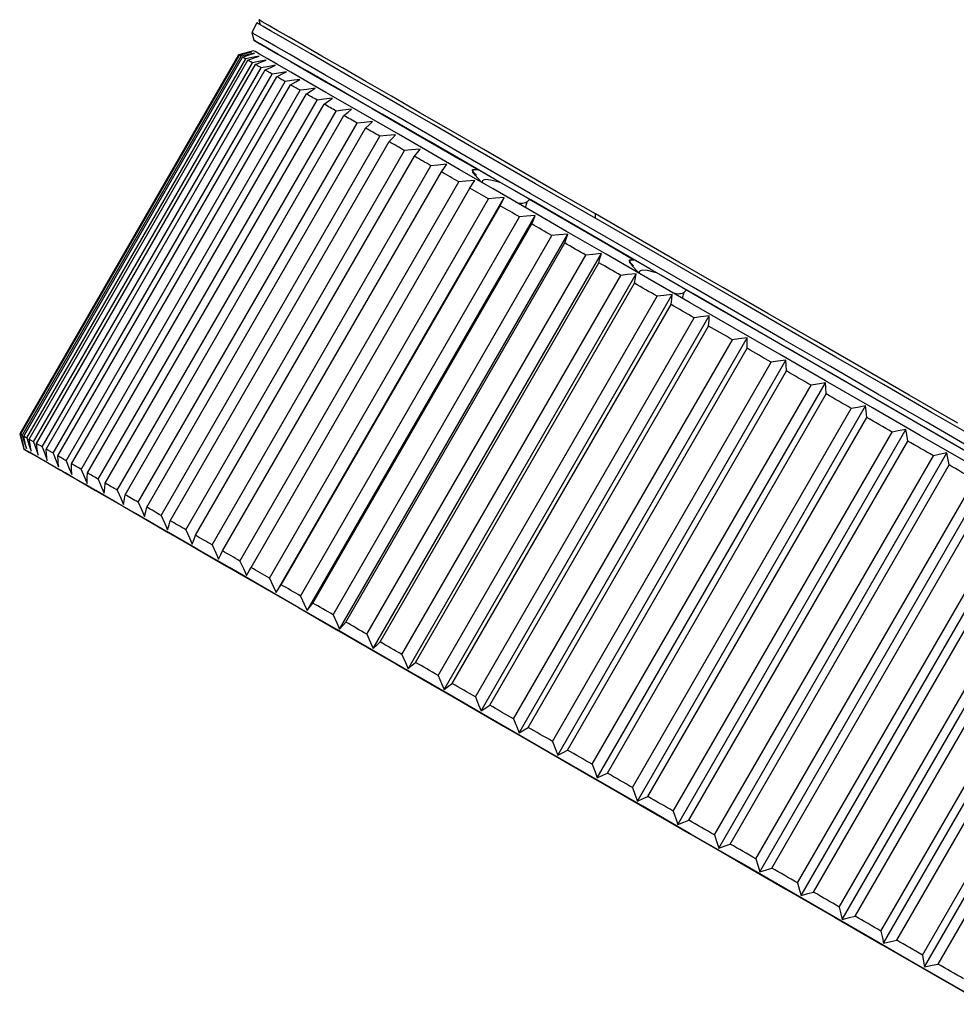
# Paper-space layout '_Isometric' of a CAD drawing. Units: millimetres. Extents: x -136 to 36, y -162 to 38.
# Drawn here: x -136 to -86, y -143 to -89 of the extents above; entities that cross this region are included whole.
import ezdxf

# ---------------------------------------------------------------- set-up
doc = ezdxf.new("R2010")
doc.units = ezdxf.units.MM

psp = doc.layouts.new('_Isometric')

# ---------------------------------------------------------------- linework, layer by layer
at = {"color": 7, "linetype": 'Continuous', "lineweight": 25}
for p, q in [((-123.575, -89.314), (-123.857, -89.845)), ((-123.475, -89.141), (-123.402, -89.414)), ((-123.857, -89.845), (-123.738, -90.259)), ((-123.756, -90.827), (-124.576, -91.046)), ((-124.576, -91.046), (-136.475, -111.658)), ((-136.457, -111.668), (-124.557, -91.057)), ((-136.424, -111.688), (-124.524, -91.076)), ((-136.332, -111.74), (-124.432, -91.129)), ((-136.253, -111.786), (-124.353, -91.174)), ((-136.089, -111.881), (-124.189, -91.269)), ((-135.965, -111.952), (-124.065, -91.34)), ((-135.727, -112.089), (-123.827, -91.478)), ((-135.56, -112.186), (-123.66, -91.574)), ((-135.25, -112.365), (-123.35, -91.753)), ((-135.038, -112.487), (-123.138, -91.875)), ((-134.657, -112.707), (-122.757, -92.095)), ((-134.401, -112.854), (-122.501, -92.243)), ((-133.95, -113.115), (-122.05, -92.503)), ((-133.652, -113.287), (-121.752, -92.675)), ((-133.131, -113.587), (-121.231, -92.976)), ((-132.791, -113.783), (-120.891, -93.172)), ((-132.203, -114.123), (-120.303, -93.511)), ((-131.822, -114.343), (-119.922, -93.731)), ((-131.168, -114.72), (-119.268, -94.109)), ((-130.747, -114.963), (-118.847, -94.352)), ((-130.029, -115.378), (-118.129, -94.766)), ((-129.569, -115.643), (-117.669, -95.031)), ((-128.789, -116.093), (-116.889, -95.482)), ((-128.292, -116.38), (-116.392, -95.769)), ((-127.451, -116.866), (-115.551, -96.254)), ((-126.918, -117.173), (-115.018, -96.562)), ((-126.019, -117.692), (-114.119, -97.081)), ((-125.451, -118.02), (-113.551, -97.409)), ((-111.307, -97.887), (-111.336, -97.998)), ((-124.498, -118.571), (-112.598, -97.959)), ((-123.896, -118.918), (-111.996, -98.306)), ((-122.89, -119.499), (-110.99, -98.887)), ((-122.531, -120.283), (-110.131, -98.806)), ((-108.899, -99.057), (-108.751, -98.91)), ((-122.257, -119.864), (-110.357, -99.252)), ((-108.967, -99.367), (-108.878, -99.037)), ((-121.201, -120.474), (-109.301, -99.862)), ((-120.844, -121.257), (-108.444, -99.78)), ((-105.174, -99.935), (-105.174, -99.704)), ((-120.538, -120.856), (-108.638, -100.245)), ((-119.435, -121.493), (-107.535, -100.882)), ((-119.082, -122.274), (-106.682, -100.797)), ((-118.745, -121.892), (-106.845, -101.28)), ((-117.597, -122.554), (-105.697, -101.943)), ((-117.249, -123.332), (-104.849, -101.855)), ((-116.881, -122.968), (-104.981, -102.356)), ((-115.692, -123.654), (-103.792, -103.042)), ((-115.352, -124.428), (-102.952, -102.95)), ((-102.774, -102.809), (-102.804, -102.921)), ((-114.952, -124.081), (-103.052, -103.47)), ((-100.366, -103.979), (-100.221, -103.834)), ((-113.726, -124.789), (-101.826, -104.177)), ((-113.394, -125.558), (-100.994, -104.081)), ((-100.434, -104.289), (-100.345, -103.959)), ((-112.963, -125.229), (-101.063, -104.618)), ((-111.703, -125.957), (-99.803, -105.345)), ((-111.381, -126.72), (-98.981, -105.242)), ((-110.92, -126.408), (-99.02, -105.797)), ((-109.319, -127.91), (-96.919, -106.433)), ((-109.629, -127.154), (-97.729, -106.542)), ((-108.829, -127.616), (-96.929, -107.004)), ((-107.51, -128.377), (-95.61, -107.766)), ((-107.214, -129.126), (-94.814, -107.648)), ((-106.694, -128.848), (-94.794, -108.237)), ((-105.352, -129.623), (-93.452, -109.012)), ((-105.071, -130.363), (-92.671, -108.886)), ((-104.523, -130.102), (-92.623, -109.49)), ((-102.895, -131.619), (-90.496, -110.141)), ((-103.161, -130.888), (-91.261, -110.277)), ((-102.32, -131.373), (-90.42, -110.762)), ((-136.475, -111.658), (-136.256, -112.477)), ((-100.942, -132.169), (-89.042, -111.558)), ((-100.694, -132.889), (-88.294, -111.412)), ((-100.093, -132.659), (-88.193, -112.048)), ((-98.702, -133.462), (-86.802, -112.851)), ((-98.473, -134.172), (-86.073, -112.694)), ((-97.846, -133.956), (-85.946, -113.345)), ((-96.239, -135.462), (-83.839, -113.985)), ((-96.447, -134.764), (-84.547, -114.153)), ((-95.587, -135.261), (-83.687, -114.649)), ((-94.183, -136.072), (-82.283, -115.46)), ((-93.996, -136.757), (-81.596, -115.279)), ((-93.321, -136.569), (-81.421, -115.958)), ((-91.752, -138.052), (-79.352, -116.575)), ((-91.916, -137.38), (-80.016, -116.769)), ((-91.054, -137.878), (-79.154, -117.266)), ((-89.652, -138.687), (-77.752, -118.076)), ((-89.512, -139.345), (-77.112, -117.868)), ((-88.794, -139.183), (-76.894, -118.571)), ((-87.283, -140.632), (-74.883, -119.155)), ((-87.398, -139.989), (-75.498, -119.377)), ((-86.545, -140.481), (-74.645, -119.87))]:
    psp.add_line(p, q, dxfattribs=at)
at = {"color": 7, "linetype": 'Continuous', "lineweight": 25, "flags": 128}
for points in [[(-84.247, -112.017), (-86.894, -110.488), (-89.516, -108.975), (-92.103, -107.481), (-94.644, -106.014), (-97.132, -104.578), (-99.555, -103.179), (-101.905, -101.822), (-104.174, -100.513), (-106.351, -99.256), (-108.43, -98.056), (-110.402, -96.917), (-112.259, -95.845), (-113.995, -94.843), (-115.604, -93.915), (-117.078, -93.064), (-118.413, -92.293), (-119.603, -91.606), (-120.643, -91.006), (-121.531, -90.493), (-122.262, -90.072), (-122.834, -89.742), (-123.245, -89.505), (-123.492, -89.362), (-123.575, -89.314), (-123.575, -89.314)], [(-105.174, -99.704), (-107.303, -98.475), (-109.329, -97.305), (-111.245, -96.2), (-113.043, -95.162), (-114.716, -94.196), (-116.258, -93.306), (-117.663, -92.495), (-118.926, -91.766), (-120.042, -91.122), (-121.007, -90.565), (-121.816, -90.098), (-122.468, -89.722), (-122.96, -89.438), (-123.289, -89.249), (-123.454, -89.153), (-123.475, -89.141)], [(-84.546, -112.537), (-87.191, -111.01), (-89.812, -109.497), (-92.398, -108.004), (-94.938, -106.537), (-97.425, -105.102), (-99.847, -103.703), (-102.196, -102.347), (-104.464, -101.038), (-106.64, -99.782), (-108.718, -98.582), (-110.689, -97.445), (-112.546, -96.373), (-114.281, -95.371), (-115.889, -94.443), (-117.363, -93.592), (-118.697, -92.822), (-119.886, -92.136), (-120.926, -91.535), (-121.814, -91.023), (-122.545, -90.601), (-123.116, -90.272), (-123.527, -90.035), (-123.774, -89.892), (-123.857, -89.845), (-123.857, -89.845)], [(-84.671, -112.811), (-87.3, -111.293), (-89.905, -109.79), (-92.474, -108.306), (-94.999, -106.848), (-97.47, -105.422), (-99.877, -104.032), (-102.212, -102.684), (-104.465, -101.384), (-106.628, -100.135), (-108.693, -98.943), (-110.652, -97.812), (-112.497, -96.747), (-114.222, -95.751), (-115.819, -94.829), (-117.284, -93.984), (-118.61, -93.219), (-119.792, -92.536), (-120.826, -91.94), (-121.708, -91.431), (-122.434, -91.012), (-123.002, -90.684), (-123.41, -90.449), (-123.655, -90.307), (-123.738, -90.259), (-123.658, -90.306), (-123.415, -90.447), (-123.01, -90.681), (-122.445, -91.007), (-121.721, -91.425), (-120.842, -91.933), (-119.81, -92.529), (-118.631, -93.21), (-117.307, -93.974), (-115.845, -94.819)], [(-123.86, -90.882), (-124.249, -90.979), (-124.557, -91.057)], [(-124.524, -91.076), (-124.151, -90.967), (-123.86, -90.882)], [(-123.714, -90.966), (-124.115, -91.057), (-124.432, -91.129)], [(-124.353, -91.174), (-123.994, -91.057), (-123.714, -90.966)], [(-84.899, -113.257), (-87.515, -111.747), (-90.105, -110.251), (-92.661, -108.776), (-95.172, -107.326), (-97.629, -105.907), (-100.024, -104.525), (-102.346, -103.185), (-104.587, -101.891), (-106.738, -100.649), (-108.792, -99.463), (-110.74, -98.339), (-112.575, -97.279), (-114.291, -96.289), (-115.88, -95.372), (-117.336, -94.531), (-118.655, -93.77), (-119.831, -93.091), (-120.859, -92.498), (-121.736, -91.992), (-122.458, -91.575), (-123.023, -91.249), (-123.429, -91.015), (-123.673, -90.874), (-123.756, -90.827), (-123.756, -90.827)], [(-124.432, -91.129), (-124.446, -91.121), (-124.459, -91.113), (-124.472, -91.106), (-124.484, -91.099), (-124.495, -91.093), (-124.505, -91.087), (-124.515, -91.081), (-124.524, -91.076)], [(-124.189, -91.269), (-124.212, -91.256), (-124.234, -91.243), (-124.256, -91.231), (-124.277, -91.218), (-124.297, -91.207), (-124.316, -91.196), (-124.335, -91.185), (-124.353, -91.174)], [(-123.45, -91.118), (-123.862, -91.202), (-124.189, -91.269)], [(-124.065, -91.34), (-123.72, -91.215), (-123.45, -91.118)], [(-123.827, -91.478), (-123.86, -91.459), (-123.891, -91.441), (-123.922, -91.423), (-123.952, -91.406), (-123.981, -91.389), (-124.01, -91.372), (-124.038, -91.356), (-124.065, -91.34)], [(-123.071, -91.337), (-123.493, -91.415), (-123.827, -91.478)], [(-123.66, -91.574), (-123.329, -91.441), (-123.071, -91.337)], [(-123.35, -91.753), (-123.391, -91.729), (-123.431, -91.706), (-123.471, -91.683), (-123.51, -91.661), (-123.549, -91.638), (-123.586, -91.617), (-123.623, -91.595), (-123.66, -91.574)], [(-122.576, -91.622), (-123.008, -91.695), (-123.35, -91.753)], [(-123.138, -91.875), (-122.822, -91.733), (-122.576, -91.622)], [(-122.757, -92.095), (-122.807, -92.067), (-122.856, -92.038), (-122.905, -92.01), (-122.953, -91.982), (-123, -91.955), (-123.047, -91.928), (-123.093, -91.902), (-123.138, -91.875)], [(-121.967, -91.974), (-122.408, -92.041), (-122.757, -92.095)], [(-122.501, -92.243), (-122.201, -92.091), (-121.967, -91.974)], [(-84.799, -112.738), (-87.334, -111.274), (-89.842, -109.826), (-92.312, -108.4), (-94.735, -107.001), (-97.1, -105.636), (-99.398, -104.309), (-101.619, -103.027), (-103.754, -101.795), (-105.794, -100.617), (-107.731, -99.499), (-109.557, -98.445), (-111.265, -97.459), (-112.847, -96.546), (-114.296, -95.709), (-115.608, -94.952), (-116.776, -94.278), (-117.796, -93.689), (-118.664, -93.188), (-119.375, -92.778), (-119.927, -92.459), (-120.318, -92.233), (-120.547, -92.102), (-120.611, -92.065), (-120.512, -92.123), (-120.249, -92.275), (-119.823, -92.521)], [(-122.05, -92.503), (-122.109, -92.469), (-122.167, -92.436), (-122.224, -92.403), (-122.281, -92.37), (-122.337, -92.337), (-122.392, -92.306), (-122.447, -92.274), (-122.501, -92.243)], [(-121.247, -92.39), (-121.695, -92.453), (-122.05, -92.503)], [(-121.752, -92.675), (-121.468, -92.514), (-121.247, -92.39)], [(-119.823, -92.521), (-119.827, -92.518), (-119.815, -92.525), (-119.786, -92.542), (-119.742, -92.568), (-119.682, -92.602), (-119.606, -92.646), (-119.515, -92.699), (-119.409, -92.76)], [(-121.231, -92.976), (-121.299, -92.937), (-121.365, -92.898), (-121.431, -92.86), (-121.497, -92.822), (-121.562, -92.785), (-121.626, -92.748), (-121.689, -92.711), (-121.752, -92.675)], [(-120.415, -92.869), (-120.871, -92.928), (-121.231, -92.976)], [(-120.891, -93.172), (-120.624, -93.001), (-120.415, -92.869)], [(-111.622, -97.257), (-112.502, -96.749), (-114.047, -95.857), (-115.443, -95.051), (-116.682, -94.335), (-117.759, -93.713), (-118.669, -93.187), (-119.409, -92.76)], [(-120.303, -93.511), (-120.379, -93.468), (-120.454, -93.424), (-120.529, -93.381), (-120.603, -93.339), (-120.676, -93.296), (-120.748, -93.254), (-120.82, -93.213), (-120.891, -93.172)], [(-119.476, -93.411), (-119.938, -93.467), (-120.303, -93.511)], [(-119.922, -93.731), (-119.672, -93.551), (-119.476, -93.411)], [(-119.268, -94.109), (-119.352, -94.06), (-119.436, -94.012), (-119.518, -93.964), (-119.6, -93.917), (-119.682, -93.87), (-119.763, -93.823), (-119.843, -93.777), (-119.922, -93.731)], [(-118.432, -94.014), (-118.899, -94.066), (-119.268, -94.109)], [(-118.847, -94.352), (-118.614, -94.162), (-118.432, -94.014)], [(-118.129, -94.766), (-118.221, -94.713), (-118.312, -94.66), (-118.403, -94.608), (-118.493, -94.556), (-118.583, -94.504), (-118.671, -94.453), (-118.76, -94.402), (-118.847, -94.352)], [(-117.285, -94.676), (-117.756, -94.726), (-118.129, -94.766)], [(-117.669, -95.031), (-117.453, -94.831), (-117.285, -94.676)], [(-116.889, -95.482), (-116.989, -95.424), (-117.088, -95.367), (-117.186, -95.31), (-117.284, -95.254), (-117.381, -95.198), (-117.478, -95.142), (-117.574, -95.087), (-117.669, -95.031)], [(-115.845, -94.819), (-114.25, -95.74), (-112.527, -96.735), (-111.608, -97.265)], [(-116.038, -95.396), (-116.513, -95.443), (-116.889, -95.482)], [(-116.392, -95.769), (-116.193, -95.559), (-116.038, -95.396)], [(-115.551, -96.254), (-115.658, -96.192), (-115.765, -96.131), (-115.871, -96.07), (-115.976, -96.009), (-116.081, -95.948), (-116.185, -95.888), (-116.289, -95.828), (-116.392, -95.769)], [(-114.696, -96.171), (-115.173, -96.217), (-115.551, -96.254)], [(-115.018, -96.562), (-114.837, -96.342), (-114.696, -96.171)], [(-114.119, -97.081), (-114.234, -97.015), (-114.347, -96.949), (-114.46, -96.884), (-114.573, -96.819), (-114.685, -96.754), (-114.796, -96.69), (-114.907, -96.626), (-115.018, -96.562)], [(-113.261, -96.999), (-113.74, -97.044), (-114.119, -97.081)], [(-113.551, -97.409), (-113.388, -97.178), (-113.261, -96.999)], [(-112.598, -97.959), (-112.719, -97.889), (-112.839, -97.82), (-112.959, -97.75), (-113.079, -97.681), (-113.198, -97.613), (-113.316, -97.544), (-113.434, -97.476), (-113.551, -97.409)], [(-111.672, -97.621), (-111.842, -97.431), (-111.855, -97.28), (-111.603, -97.281), (-111.501, -97.31)], [(-111.638, -97.601), (-111.801, -97.43), (-111.842, -97.28)], [(-111.738, -97.878), (-112.218, -97.923), (-112.598, -97.959)], [(-111.996, -98.306), (-111.851, -98.065), (-111.738, -97.878)], [(-111.708, -97.596), (-111.4, -97.932), (-111.346, -97.993)], [(-111.295, -97.901), (-111.278, -97.848), (-111.135, -97.815), (-110.887, -97.842), (-110.552, -97.918), (-110.388, -97.965)], [(-110.99, -98.887), (-111.117, -98.814), (-111.245, -98.74), (-111.371, -98.667), (-111.497, -98.594), (-111.623, -98.522), (-111.748, -98.45), (-111.872, -98.378), (-111.996, -98.306)], [(-110.131, -98.806), (-110.61, -98.851), (-110.99, -98.887)], [(-110.357, -99.252), (-110.23, -99.001), (-110.131, -98.806)], [(-103.044, -102.21), (-104.967, -101.1), (-107.037, -99.905), (-108.81, -98.881)], [(-108.757, -98.912), (-108.727, -98.929), (-106.664, -100.12), (-104.502, -101.369), (-103.08, -102.19)], [(-109.301, -99.862), (-109.435, -99.785), (-109.568, -99.708), (-109.701, -99.631), (-109.833, -99.555), (-109.965, -99.479), (-110.096, -99.403), (-110.227, -99.328), (-110.357, -99.252)], [(-108.444, -99.78), (-108.922, -99.825), (-109.301, -99.862)], [(-108.638, -100.245), (-108.529, -99.983), (-108.444, -99.78)], [(-85.473, -111.078), (-88.109, -109.556), (-90.714, -108.052), (-93.28, -106.571), (-95.795, -105.119), (-98.252, -103.7), (-100.64, -102.322), (-102.95, -100.988), (-105.174, -99.704)], [(-107.535, -100.882), (-107.674, -100.801), (-107.813, -100.721), (-107.952, -100.641), (-108.09, -100.561), (-108.228, -100.482), (-108.365, -100.402), (-108.502, -100.323), (-108.638, -100.245)], [(-106.682, -100.797), (-107.158, -100.844), (-107.535, -100.882)], [(-106.845, -101.28), (-106.753, -101.008), (-106.682, -100.797)], [(-105.697, -101.943), (-105.842, -101.859), (-105.986, -101.776), (-106.13, -101.692), (-106.274, -101.609), (-106.417, -101.527), (-106.56, -101.444), (-106.703, -101.362), (-106.845, -101.28)], [(-104.849, -101.855), (-105.322, -101.903), (-105.697, -101.943)], [(-104.981, -102.356), (-104.907, -102.074), (-104.849, -101.855)], [(-103.139, -102.543), (-103.309, -102.353), (-103.322, -102.202), (-103.07, -102.203), (-102.968, -102.232)], [(-103.106, -102.523), (-103.268, -102.352), (-103.309, -102.202)], [(-103.792, -103.042), (-103.942, -102.956), (-104.092, -102.869), (-104.241, -102.783), (-104.39, -102.697), (-104.538, -102.612), (-104.686, -102.526), (-104.833, -102.441), (-104.981, -102.356)], [(-103.175, -102.518), (-102.867, -102.854), (-102.812, -102.916)], [(-102.762, -102.823), (-102.745, -102.77), (-102.602, -102.737), (-102.354, -102.764), (-102.019, -102.84), (-101.868, -102.883)], [(-102.952, -102.95), (-103.421, -103.001), (-103.792, -103.042)], [(-103.052, -103.47), (-102.995, -103.177), (-102.952, -102.95)], [(-101.826, -104.177), (-101.98, -104.088), (-102.134, -103.999), (-102.288, -103.911), (-102.442, -103.822), (-102.595, -103.734), (-102.747, -103.645), (-102.9, -103.557), (-103.052, -103.47)], [(-100.994, -104.081), (-101.458, -104.134), (-101.826, -104.177)], [(-101.063, -104.618), (-101.024, -104.316), (-100.994, -104.081)], [(-99.803, -105.345), (-99.961, -105.254), (-100.12, -105.162), (-100.278, -105.071), (-100.436, -104.98), (-100.593, -104.889), (-100.75, -104.799), (-100.907, -104.708), (-101.063, -104.618)], [(-98.981, -105.242), (-99.44, -105.299), (-99.803, -105.345)], [(-99.02, -105.797), (-98.998, -105.485), (-98.981, -105.242)], [(-97.729, -106.542), (-97.892, -106.449), (-98.054, -106.355), (-98.215, -106.262), (-98.377, -106.168), (-98.538, -106.075), (-98.699, -105.982), (-98.86, -105.89), (-99.02, -105.797)], [(-96.919, -106.433), (-97.371, -106.493), (-97.729, -106.542)], [(-96.929, -107.004), (-96.923, -106.683), (-96.919, -106.433)], [(-95.61, -107.766), (-95.776, -107.67), (-95.942, -107.574), (-96.107, -107.479), (-96.272, -107.384), (-96.436, -107.289), (-96.601, -107.194), (-96.765, -107.099), (-96.929, -107.004)], [(-94.814, -107.648), (-95.258, -107.713), (-95.61, -107.766)], [(-94.794, -108.237), (-94.805, -107.906), (-94.814, -107.648)], [(-93.452, -109.012), (-93.621, -108.914), (-93.789, -108.817), (-93.957, -108.72), (-94.125, -108.623), (-94.293, -108.526), (-94.46, -108.43), (-94.627, -108.333), (-94.794, -108.237)], [(-92.671, -108.886), (-93.107, -108.955), (-93.452, -109.012)], [(-92.623, -109.49), (-92.649, -109.15), (-92.671, -108.886)], [(-91.261, -110.277), (-91.432, -110.178), (-91.603, -110.079), (-91.773, -109.981), (-91.943, -109.883), (-92.114, -109.784), (-92.284, -109.686), (-92.453, -109.588), (-92.623, -109.49)], [(-90.496, -110.141), (-90.923, -110.216), (-91.261, -110.277)], [(-90.42, -110.762), (-90.462, -110.413), (-90.496, -110.141)], [(-89.042, -111.558), (-89.215, -111.458), (-89.388, -111.358), (-89.56, -111.259), (-89.732, -111.159), (-89.905, -111.06), (-90.077, -110.96), (-90.249, -110.861), (-90.42, -110.762)], [(-136.457, -111.668), (-136.347, -112.057), (-136.26, -112.359)], [(-136.26, -112.359), (-136.352, -111.985), (-136.424, -111.688)], [(-136.332, -111.74), (-136.346, -111.732), (-136.359, -111.725), (-136.372, -111.717), (-136.383, -111.711), (-136.395, -111.704), (-136.405, -111.698), (-136.415, -111.693), (-136.424, -111.688)], [(-136.332, -111.74), (-136.21, -112.136), (-136.114, -112.444)], [(-136.114, -112.444), (-136.192, -112.077), (-136.253, -111.786)], [(-136.089, -111.881), (-136.112, -111.867), (-136.134, -111.854), (-136.156, -111.842), (-136.177, -111.83), (-136.197, -111.818), (-136.216, -111.807), (-136.235, -111.796), (-136.253, -111.786)], [(-88.294, -111.412), (-88.712, -111.493), (-89.042, -111.558)], [(-88.193, -112.048), (-88.25, -111.69), (-88.294, -111.412)], [(-136.089, -111.881), (-135.955, -112.283), (-135.85, -112.596)], [(-135.85, -112.596), (-135.915, -112.237), (-135.965, -111.952)], [(-135.727, -112.089), (-135.76, -112.07), (-135.791, -112.052), (-135.822, -112.035), (-135.852, -112.017), (-135.881, -112), (-135.91, -111.984), (-135.938, -111.968), (-135.965, -111.952)], [(-135.727, -112.089), (-135.584, -112.497), (-135.471, -112.814)], [(-135.471, -112.814), (-135.521, -112.464), (-135.56, -112.186)], [(-135.25, -112.365), (-135.291, -112.341), (-135.331, -112.317), (-135.371, -112.295), (-135.41, -112.272), (-135.449, -112.25), (-135.486, -112.228), (-135.523, -112.207), (-135.56, -112.186)], [(-135.25, -112.365), (-135.096, -112.778), (-134.976, -113.1)], [(-86.802, -112.851), (-86.976, -112.75), (-87.15, -112.65), (-87.324, -112.549), (-87.498, -112.449), (-87.672, -112.349), (-87.846, -112.248), (-88.019, -112.148), (-88.193, -112.048)], [(-84.3, -142.47), (-86.89, -140.975), (-89.505, -139.465), (-92.134, -137.947), (-94.769, -136.426), (-97.399, -134.907), (-100.014, -133.397), (-102.605, -131.902), (-105.16, -130.427), (-107.672, -128.977), (-110.129, -127.558), (-112.524, -126.176), (-114.846, -124.835), (-117.087, -123.541), (-119.238, -122.3), (-121.292, -121.114), (-123.24, -119.989), (-125.075, -118.93), (-126.791, -117.94), (-128.38, -117.023), (-129.836, -116.182), (-131.155, -115.421), (-132.331, -114.742), (-133.359, -114.149), (-134.236, -113.642), (-134.958, -113.226), (-135.523, -112.9), (-135.929, -112.666), (-136.173, -112.525), (-136.256, -112.477), (-136.176, -112.524), (-135.934, -112.664), (-135.532, -112.896), (-134.969, -113.221), (-134.249, -113.637), (-133.375, -114.142), (-132.349, -114.735), (-131.176, -115.412), (-129.86, -116.172), (-128.405, -117.012)], [(-134.976, -113.1), (-135.011, -112.758), (-135.038, -112.487)], [(-134.657, -112.707), (-134.707, -112.678), (-134.756, -112.649), (-134.805, -112.621), (-134.853, -112.594), (-134.9, -112.566), (-134.947, -112.539), (-134.993, -112.513), (-135.038, -112.487)], [(-134.657, -112.707), (-134.495, -113.125), (-134.367, -113.451)], [(-134.367, -113.451), (-134.387, -113.118), (-134.401, -112.854)], [(-133.95, -113.115), (-134.009, -113.081), (-134.067, -113.047), (-134.124, -113.014), (-134.181, -112.981), (-134.237, -112.949), (-134.292, -112.917), (-134.347, -112.885), (-134.401, -112.854)], [(-86.073, -112.694), (-86.48, -112.781), (-86.802, -112.851)], [(-85.946, -113.345), (-86.017, -112.979), (-86.073, -112.694)], [(-133.95, -113.115), (-133.78, -113.538), (-133.647, -113.867)], [(-133.647, -113.867), (-133.65, -113.543), (-133.652, -113.287)], [(-133.131, -113.587), (-133.199, -113.548), (-133.265, -113.51), (-133.331, -113.472), (-133.397, -113.434), (-133.462, -113.396), (-133.526, -113.359), (-133.589, -113.323), (-133.652, -113.287)], [(-84.547, -114.153), (-84.722, -114.052), (-84.897, -113.951), (-85.072, -113.85), (-85.247, -113.749), (-85.422, -113.648), (-85.597, -113.547), (-85.772, -113.446), (-85.946, -113.345)], [(-85.04, -142.05), (-87.572, -140.589), (-90.127, -139.114), (-92.695, -137.631), (-95.266, -136.147), (-97.83, -134.666), (-100.377, -133.196), (-102.897, -131.741), (-105.379, -130.307), (-107.815, -128.901), (-110.194, -127.527), (-112.508, -126.192), (-114.746, -124.899), (-116.9, -123.655), (-118.963, -122.465), (-120.924, -121.332), (-122.778, -120.261), (-124.516, -119.258), (-126.132, -118.325), (-127.619, -117.466), (-128.972, -116.685), (-130.184, -115.984), (-131.252, -115.368), (-132.171, -114.837), (-132.938, -114.394), (-133.549, -114.041), (-134.003, -113.779), (-134.296, -113.609), (-134.429, -113.532), (-134.4, -113.549), (-134.21, -113.658), (-133.86, -113.86), (-133.35, -114.154), (-132.683, -114.539), (-131.862, -115.013), (-130.89, -115.574), (-129.77, -116.221), (-128.507, -116.95), (-127.106, -117.758), (-125.572, -118.643), (-123.912, -119.602), (-122.132, -120.629), (-120.239, -121.722), (-118.241, -122.875)], [(-133.131, -113.587), (-132.954, -114.014), (-132.815, -114.347)], [(-132.815, -114.347), (-132.802, -114.033), (-132.791, -113.783)], [(-132.203, -114.123), (-132.279, -114.079), (-132.354, -114.036), (-132.429, -113.993), (-132.502, -113.95), (-132.576, -113.908), (-132.648, -113.866), (-132.72, -113.824), (-132.791, -113.783)], [(-132.203, -114.123), (-132.02, -114.553), (-131.876, -114.889)], [(-131.876, -114.889), (-131.846, -114.584), (-131.822, -114.343)], [(-131.168, -114.72), (-131.252, -114.672), (-131.336, -114.624), (-131.418, -114.576), (-131.5, -114.528), (-131.582, -114.481), (-131.663, -114.435), (-131.743, -114.388), (-131.822, -114.343)], [(-131.168, -114.72), (-130.98, -115.154), (-130.832, -115.492)], [(-130.832, -115.492), (-130.785, -115.197), (-130.747, -114.963)], [(-130.029, -115.378), (-130.121, -115.325), (-130.212, -115.272), (-130.303, -115.219), (-130.393, -115.167), (-130.483, -115.116), (-130.571, -115.065), (-130.66, -115.014), (-130.747, -114.963)], [(-130.029, -115.378), (-129.836, -115.814), (-129.685, -116.154)], [(-129.685, -116.154), (-129.621, -115.869), (-129.569, -115.643)], [(-128.789, -116.093), (-128.889, -116.036), (-128.988, -115.979), (-129.086, -115.922), (-129.184, -115.865), (-129.281, -115.809), (-129.378, -115.753), (-129.474, -115.698), (-129.569, -115.643)], [(-128.789, -116.093), (-128.592, -116.532), (-128.438, -116.873)], [(-128.438, -116.873), (-128.357, -116.599), (-128.292, -116.38)], [(-127.451, -116.866), (-127.558, -116.804), (-127.665, -116.742), (-127.771, -116.681), (-127.876, -116.62), (-127.981, -116.56), (-128.085, -116.5), (-128.189, -116.44), (-128.292, -116.38)], [(-128.405, -117.012), (-126.819, -117.928), (-125.105, -118.918), (-123.272, -119.976), (-121.326, -121.1), (-119.274, -122.285), (-117.124, -123.526), (-114.884, -124.82), (-112.564, -126.16), (-110.17, -127.541), (-107.714, -128.96), (-105.203, -130.409), (-102.648, -131.884), (-100.059, -133.38), (-97.444, -134.889), (-94.814, -136.408), (-92.179, -137.929), (-89.549, -139.447), (-86.934, -140.957), (-84.344, -142.453)], [(-127.451, -116.866), (-127.252, -117.306), (-127.096, -117.648)], [(-127.096, -117.648), (-126.997, -117.384), (-126.918, -117.173)], [(-126.019, -117.692), (-126.134, -117.626), (-126.247, -117.561), (-126.36, -117.495), (-126.473, -117.43), (-126.585, -117.366), (-126.696, -117.301), (-126.807, -117.237), (-126.918, -117.173)], [(-126.019, -117.692), (-125.819, -118.133), (-125.661, -118.476)], [(-125.661, -118.476), (-125.544, -118.222), (-125.451, -118.02)], [(-124.498, -118.571), (-124.619, -118.501), (-124.739, -118.431), (-124.859, -118.362), (-124.979, -118.293), (-125.098, -118.224), (-125.216, -118.156), (-125.334, -118.088), (-125.451, -118.02)], [(-124.498, -118.571), (-124.296, -119.012), (-124.138, -119.355)], [(-124.138, -119.355), (-124.003, -119.111), (-123.896, -118.918)], [(-122.89, -119.499), (-123.017, -119.425), (-123.144, -119.352), (-123.271, -119.279), (-123.397, -119.206), (-123.523, -119.133), (-123.648, -119.061), (-123.772, -118.989), (-123.896, -118.918)], [(-122.89, -119.499), (-122.689, -119.94), (-122.531, -120.283)], [(-122.531, -120.283), (-122.378, -120.049), (-122.257, -119.864)], [(-121.201, -120.474), (-121.335, -120.396), (-121.468, -120.32), (-121.601, -120.243), (-121.733, -120.167), (-121.865, -120.09), (-121.996, -120.015), (-122.127, -119.939), (-122.257, -119.864)], [(-121.201, -120.474), (-121.001, -120.914), (-120.844, -121.257)], [(-120.844, -121.257), (-120.674, -121.034), (-120.538, -120.856)], [(-119.435, -121.493), (-119.574, -121.413), (-119.713, -121.332), (-119.852, -121.252), (-119.99, -121.172), (-120.128, -121.093), (-120.265, -121.014), (-120.402, -120.935), (-120.538, -120.856)], [(-119.435, -121.493), (-119.237, -121.932), (-119.082, -122.274)], [(-119.082, -122.274), (-118.894, -122.061), (-118.745, -121.892)], [(-117.597, -122.554), (-117.742, -122.47), (-117.886, -122.387), (-118.03, -122.304), (-118.174, -122.221), (-118.317, -122.138), (-118.46, -122.056), (-118.603, -121.974), (-118.745, -121.892)], [(-117.597, -122.554), (-117.402, -122.991), (-117.249, -123.332)], [(-115.98, -124.18), (-116.376, -123.952), (-116.871, -123.666), (-117.396, -123.363), (-117.874, -123.087), (-118.238, -122.877), (-118.434, -122.764), (-118.435, -122.763), (-118.241, -122.875)], [(-117.249, -123.332), (-117.044, -123.129), (-116.881, -122.968)], [(-115.692, -123.654), (-115.842, -123.567), (-115.992, -123.481), (-116.141, -123.395), (-116.289, -123.309), (-116.438, -123.223), (-116.586, -123.138), (-116.733, -123.053), (-116.881, -122.968)], [(-115.98, -124.18), (-113.789, -125.446), (-111.517, -126.757), (-109.174, -128.11), (-106.769, -129.498), (-104.312, -130.917), (-101.812, -132.36), (-99.279, -133.822), (-96.724, -135.298), (-94.155, -136.78), (-91.584, -138.265), (-89.02, -139.745), (-86.474, -141.215), (-83.956, -142.669)], [(-115.692, -123.654), (-115.501, -124.089), (-115.352, -124.428)], [(-115.352, -124.428), (-115.129, -124.235), (-114.952, -124.081)], [(-113.726, -124.789), (-113.88, -124.7), (-114.034, -124.611), (-114.188, -124.522), (-114.342, -124.433), (-114.495, -124.345), (-114.647, -124.257), (-114.8, -124.169), (-114.952, -124.081)], [(-113.726, -124.789), (-113.54, -125.221), (-113.394, -125.558)], [(-113.394, -125.558), (-113.154, -125.375), (-112.963, -125.229)], [(-111.703, -125.957), (-111.861, -125.865), (-112.02, -125.774), (-112.178, -125.683), (-112.336, -125.591), (-112.493, -125.501), (-112.65, -125.41), (-112.807, -125.319), (-112.963, -125.229)], [(-111.703, -125.957), (-111.522, -126.386), (-111.381, -126.72)], [(-111.381, -126.72), (-111.124, -126.546), (-110.92, -126.408)], [(-109.629, -127.154), (-109.792, -127.06), (-109.954, -126.967), (-110.115, -126.873), (-110.277, -126.78), (-110.438, -126.687), (-110.599, -126.594), (-110.76, -126.501), (-110.92, -126.408)], [(-109.629, -127.154), (-109.455, -127.579), (-109.319, -127.91)], [(-109.319, -127.91), (-109.046, -127.746), (-108.829, -127.616)], [(-107.51, -128.377), (-107.676, -128.281), (-107.841, -128.186), (-108.007, -128.091), (-108.172, -127.995), (-108.336, -127.9), (-108.501, -127.805), (-108.665, -127.711), (-108.829, -127.616)], [(-107.51, -128.377), (-107.344, -128.798), (-107.214, -129.126)], [(-107.214, -129.126), (-106.924, -128.971), (-106.694, -128.848)], [(-105.352, -129.623), (-105.521, -129.526), (-105.689, -129.429), (-105.857, -129.331), (-106.025, -129.235), (-106.193, -129.138), (-106.36, -129.041), (-106.527, -128.945), (-106.694, -128.848)], [(-105.352, -129.623), (-105.194, -130.039), (-105.071, -130.363)], [(-105.071, -130.363), (-104.765, -130.218), (-104.523, -130.102)], [(-103.161, -130.888), (-103.332, -130.789), (-103.502, -130.691), (-103.673, -130.592), (-103.843, -130.494), (-104.014, -130.396), (-104.184, -130.298), (-104.353, -130.2), (-104.523, -130.102)], [(-103.161, -130.888), (-103.012, -131.299), (-102.895, -131.619)], [(-102.895, -131.619), (-102.575, -131.482), (-102.32, -131.373)], [(-100.942, -132.169), (-101.115, -132.069), (-101.288, -131.97), (-101.46, -131.87), (-101.632, -131.771), (-101.805, -131.671), (-101.977, -131.572), (-102.149, -131.473), (-102.32, -131.373)], [(-100.942, -132.169), (-100.803, -132.574), (-100.694, -132.889)], [(-100.694, -132.889), (-100.359, -132.762), (-100.093, -132.659)], [(-98.702, -133.462), (-98.876, -133.362), (-99.05, -133.261), (-99.224, -133.161), (-99.398, -133.06), (-99.572, -132.96), (-99.746, -132.86), (-99.919, -132.76), (-100.093, -132.659)], [(-98.702, -133.462), (-98.574, -133.861), (-98.473, -134.172)], [(-98.473, -134.172), (-98.123, -134.052), (-97.846, -133.956)], [(-96.447, -134.764), (-96.622, -134.663), (-96.797, -134.562), (-96.972, -134.461), (-97.147, -134.36), (-97.322, -134.259), (-97.497, -134.158), (-97.672, -134.057), (-97.846, -133.956)], [(-96.447, -134.764), (-96.33, -135.157), (-96.239, -135.462)], [(-96.239, -135.462), (-95.875, -135.35), (-95.587, -135.261)], [(-94.183, -136.072), (-94.358, -135.97), (-94.534, -135.869), (-94.709, -135.767), (-94.885, -135.666), (-95.06, -135.565), (-95.236, -135.463), (-95.411, -135.362), (-95.587, -135.261)], [(-94.183, -136.072), (-94.078, -136.457), (-93.996, -136.757)], [(-93.996, -136.757), (-93.619, -136.653), (-93.321, -136.569)], [(-91.916, -137.38), (-92.091, -137.279), (-92.267, -137.178), (-92.442, -137.076), (-92.618, -136.975), (-92.794, -136.873), (-92.969, -136.772), (-93.145, -136.671), (-93.321, -136.569)], [(-91.916, -137.38), (-91.824, -137.758), (-91.752, -138.052)], [(-91.752, -138.052), (-91.363, -137.955), (-91.054, -137.878)], [(-89.652, -138.687), (-89.827, -138.586), (-90.002, -138.485), (-90.178, -138.384), (-90.353, -138.283), (-90.528, -138.181), (-90.704, -138.08), (-90.879, -137.979), (-91.054, -137.878)], [(-89.652, -138.687), (-89.574, -139.057), (-89.512, -139.345)], [(-89.512, -139.345), (-89.111, -139.255), (-88.794, -139.183)], [(-87.398, -139.989), (-87.572, -139.888), (-87.747, -139.787), (-87.921, -139.687), (-88.095, -139.586), (-88.27, -139.485), (-88.444, -139.385), (-88.619, -139.284), (-88.794, -139.183)], [(-87.398, -139.989), (-87.334, -140.351), (-87.283, -140.632)], [(-87.283, -140.632), (-86.872, -140.548), (-86.545, -140.481)], [(-85.16, -141.281), (-85.333, -141.181), (-85.506, -141.081), (-85.679, -140.981), (-85.852, -140.881), (-86.025, -140.781), (-86.198, -140.681), (-86.372, -140.581), (-86.545, -140.481)]]:
    psp.add_lwpolyline(points, dxfattribs=at)
at = {"color": 7, "linetype": 'Continuous', "lineweight": 25}
for centre, radius, start, end in [((-125.344, -92.413), 1.568, 59.8811, 60.6509), ((-109.208, -98.361), 0.753, 244.8118, 293.9098), ((-100.675, -103.284), 0.752, 244.8406, 293.9283), ((-137.233, -113.005), 1.546, 59.8767, 60.6577)]:
    psp.add_arc(centre, radius, start, end, dxfattribs=at)

doc.saveas('drawing.dxf')
